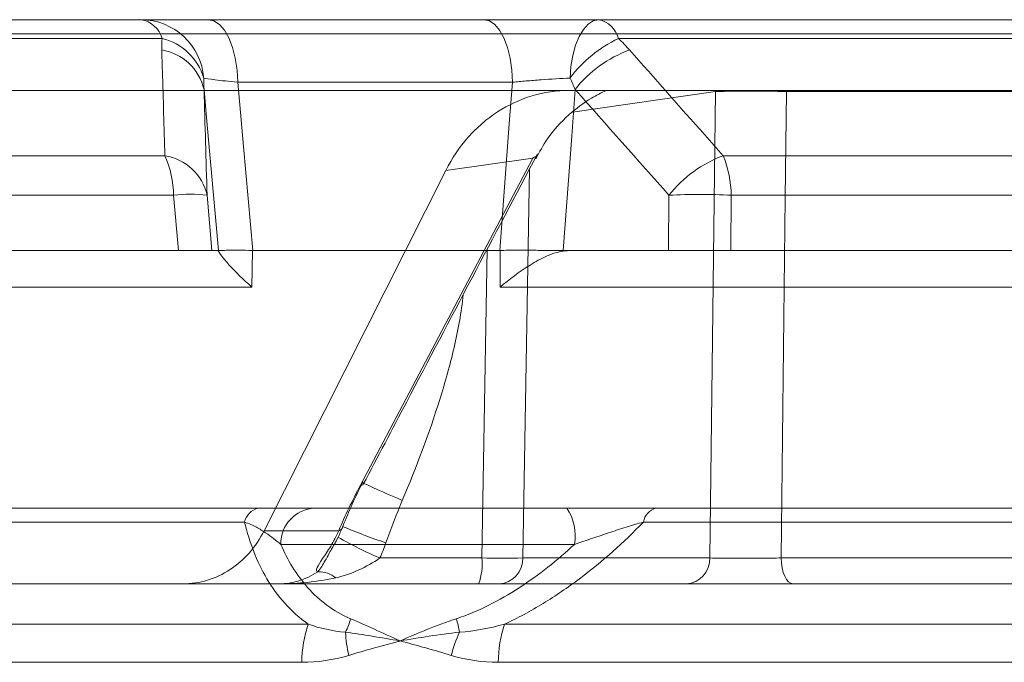
# Model space of a CAD drawing. Units: inches. Extents: x 2354 to 2672, y -778 to -689.
# Drawn here: x 2441 to 2442, y -712 to -712 of the extents above; entities that cross this region are included whole.
import ezdxf

# ---------------------------------------------------------------- set-up
doc = ezdxf.new("R2010")
doc.units = ezdxf.units.IN
doc.header["$MEASUREMENT"] = 0

msp = doc.modelspace()

# ---------------------------------------------------------------- linework, layer by layer
at = {"color": 0, "linetype": 'Continuous', "lineweight": 5}
for p, q in [((2439.61198, -711.76709), (2440.88062, -711.76709)), ((2441.31129, -711.76709), (2442.66979, -711.76709)), ((2446.06543, -711.78057), (2432.93486, -711.78057)), ((2440.9005, -711.78467), (2439.63553, -711.78467)), ((2442.68425, -711.78467), (2441.32993, -711.78467)), ((2441.28352, -711.83375), (2441.17993, -711.83375)), ((2444.61944, -711.83375), (2441.28353, -711.83375)), ((2441.42115, -711.83486), (2441.28676, -711.8542)), ((2441.42115, -711.83375), (2441.42115, -711.83486)), ((2441.48809, -711.83375), (2441.48811, -711.83486)), ((2442.15193, -711.83486), (2441.48811, -711.83486)), ((2439.6905, -711.89518), (2440.90312, -711.89518)), ((2441.08711, -712.20551), (2441.24941, -711.89744)), ((2441.24941, -711.89744), (2441.16748, -711.90897)), ((2441.42856, -711.89518), (2442.72975, -711.89518)), ((2440.99652, -712.24833), (2441.16748, -711.90897)), ((2441.24626, -711.90769), (2441.24, -712.27398)), ((2440.91131, -711.93238), (2439.70013, -711.93238)), ((2440.91573, -711.98459), (2440.91131, -711.93238)), ((2440.94279, -711.93238), (2440.94721, -711.98459)), ((2441.37719, -711.98459), (2441.37752, -711.93238)), ((2441.43612, -711.93238), (2441.43581, -711.98459)), ((2442.73576, -711.93238), (2441.43612, -711.93238)), ((2439.6989, -711.98459), (2440.91573, -711.98459)), ((2440.94721, -711.98459), (2440.95341, -711.98459)), ((2440.9534, -711.98495), (2440.95341, -711.98459)), ((2440.98561, -711.98459), (2440.98502, -712.01898)), ((2441.20138, -712.27398), (2441.20634, -711.9834)), ((2441.21855, -712.01898), (2441.21851, -711.98459)), ((2441.27794, -711.98459), (2441.27794, -711.98495)), ((2441.27798, -711.98459), (2441.37719, -711.98459)), ((2441.43581, -711.98459), (2442.74159, -711.98459)), ((2440.98502, -712.01898), (2439.55719, -712.01898)), ((2442.74538, -712.01898), (2441.21855, -712.01898)), ((2439.71234, -712.22709), (2440.99089, -712.22709)), ((2441.04406, -712.22709), (2441.28143, -712.22709)), ((2441.36555, -712.22709), (2442.73307, -712.22709)), ((2440.97813, -712.24023), (2439.69717, -712.24023)), ((2442.7236, -712.24023), (2441.3535, -712.24023)), ((2440.99652, -712.24833), (2441.06667, -712.24833)), ((2441.07057, -712.24425), (2441.07013, -712.2442)), ((2441.28858, -712.26118), (2441.01215, -712.26118)), ((2441.0607, -712.26419), (2441.06609, -712.25442)), ((2441.1054, -712.27398), (2441.20138, -712.27398)), ((2441.24, -712.27398), (2441.41603, -712.27398)), ((2441.48303, -712.27398), (2442.24722, -712.27398)), ((2441.39371, -712.29833), (2437.37967, -712.29833)), ((2442.28851, -712.29833), (2441.49421, -712.29833)), ((2439.64715, -712.33634), (2441.03803, -712.33634)), ((2441.22274, -712.33634), (2442.70521, -712.33634)), ((2441.03198, -712.37226), (2439.63986, -712.37226)), ((2442.70067, -712.37226), (2441.21686, -712.37226))]:
    msp.add_line(p, q, dxfattribs=at)
at = {"color": 0, "linetype": 'Continuous', "lineweight": 5, "flags": 128}
for points in [[(2440.97159, -711.82605), (2440.97098, -711.81449), (2440.96934, -711.80341), (2440.96675, -711.79322), (2440.96329, -711.7843), (2440.9591, -711.77699), (2440.95434, -711.77156), (2440.94919, -711.76822), (2440.94383, -711.76709)], [(2441.23013, -711.82605), (2441.22954, -711.81449), (2441.22797, -711.80341), (2441.22547, -711.79322), (2441.22215, -711.7843), (2441.21812, -711.77699), (2441.21354, -711.77156), (2441.20858, -711.76822), (2441.20343, -711.76709)], [(2441.28436, -711.8221), (2441.28524, -711.81113), (2441.28702, -711.80071), (2441.28963, -711.79121), (2441.29299, -711.78294), (2441.29699, -711.77619), (2441.30147, -711.77119), (2441.3063, -711.76813), (2441.31129, -711.76709)], [(2440.97159, -711.82605), (2440.977, -711.88657), (2440.98576, -711.98459)], [(2441.21836, -711.98459), (2441.22723, -711.86511), (2441.23013, -711.82605)], [(2440.95341, -711.98459), (2440.94193, -711.8557), (2440.9399, -711.83283)], [(2441.2892, -711.83283), (2441.28594, -711.87691), (2441.27798, -711.98459)], [(2441.41603, -712.27398), (2441.41873, -712.04194), (2441.42115, -711.83486)], [(2441.48811, -711.83486), (2441.48695, -711.93479), (2441.48303, -712.27398)], [(2441.48303, -712.27398), (2441.48329, -712.27877), (2441.48396, -712.28335), (2441.48501, -712.28756), (2441.48641, -712.29124), (2441.48809, -712.29425), (2441.49, -712.29649), (2441.49206, -712.29787), (2441.49421, -712.29833)]]:
    msp.add_lwpolyline(points, dxfattribs=at)
at = {"color": 0, "linetype": 'Continuous', "lineweight": 5}
for centre, radius, start, end in [((2440.8763, -711.79201), 0.02529, 16.88213, 80.16938), ((2440.88027, -711.82663), 0.05954, 4.36729, 89.66586), ((2441.30653, -711.79081), 0.02419, 14.71637, 78.64425), ((2440.8872, -711.83775), 0.05472, 16.62046, 75.93388), ((2441.38688, -711.90047), 0.12905, 116.1901, 142.60646), ((2440.89228, -711.84389), 0.04889, 13.07456, 80.78685), ((2441.38063, -711.90481), 0.11636, 110.23835, 141.78709), ((2441.45463, -712.82904), 0.99475, 88.07116, 91.92884), ((2440.81254, -711.93462), 0.0988, 1.29887, 23.52629), ((2440.89518, -711.9434), 0.04887, 13.03216, 80.6456), ((2441.46901, -712.0043), 0.11637, 110.33628, 141.8279), ((2441.33043, -711.93449), 0.10572, 1.14528, 21.8288), ((2440.92705, -712.06921), 0.13773, 83.43835, 96.56165), ((2441.40682, -712.48525), 0.55365, 86.96628, 93.03372), ((2441.08772, -712.20276), 0.00282, 257.42475, 318.21769), ((2441.50504, -711.31679), 0.97908, 244.90692, 247.25811), ((2440.99454, -712.2434), 0.01671, 102.5995, 169.06364), ((2441.04562, -712.26053), 0.03347, 92.66587, 181.10648), ((2441.24183, -712.25319), 0.04743, 350.30455, 33.38502), ((2441.36953, -712.24284), 0.01624, 104.1664, 170.75568), ((2441.06591, -712.24371), 0.00468, 279.32992, 353.3584), ((2441.29891, -711.70321), 0.58738, 247.07724, 251.36059), ((2441.23337, -711.96758), 0.33206, 239.75149, 247.33188), ((2441.149, -712.27987), 0.05271, 339.49814, 6.41178), ((2441.22069, -710.28815), 1.98593, 269.44279, 270.55721), ((2441.21632, -712.27467), 0.0237, 273.30341, 1.66303), ((2441.39234, -712.27467), 0.0237, 273.30341, 1.66303), ((2441.04718, -712.31494), 0.02794, 52.86967, 90.10278), ((2441.14187, -712.37228), 0.10988, 160.91054, 179.98658), ((2441.02349, -712.31836), 0.05577, 332.76616, 346.74943), ((2441.0466, -712.36673), 0.13563, 9.69613, 15.20921), ((2441.32954, -712.37226), 0.11268, 161.41475, 179.99837), ((2441.19013, -712.33871), 0.11717, 182.53284, 193.33081), ((2441.30214, -712.39889), 0.13368, 155.70372, 165.63501)]:
    msp.add_arc(centre, radius, start, end, dxfattribs=at)
for points, knots in [([(2440.88062, -711.76709), (2440.88212, -711.76709), (2440.88468, -711.76709), (2440.8919, -711.76709), (2440.89647, -711.76709), (2440.90735, -711.76709), (2440.91377, -711.76709), (2440.92783, -711.76709), (2440.9355, -711.76709), (2440.94383, -711.76709)], [0, 0, 0, 0, 0.25, 0.25, 0.5, 0.5, 0.75, 0.75, 1, 1, 1, 1]), ([(2441.20343, -711.76709), (2441.21184, -711.76709), (2441.22064, -711.76709), (2441.23868, -711.76709), (2441.24808, -711.76709), (2441.26667, -711.76709), (2441.27587, -711.76709), (2441.29409, -711.76709), (2441.30291, -711.76709), (2441.31129, -711.76709)], [0, 0, 0, 0, 0.25, 0.25, 0.5, 0.5, 0.75, 0.75, 1, 1, 1, 1]), ([(2440.90312, -711.89518), (2440.90232, -711.86852), (2440.90151, -711.84185), (2440.9007, -711.81517), (2440.9005, -711.80866), (2440.9003, -711.80215), (2440.90011, -711.79564)], [0, 0, 0, 0, 0.003048, 0.003048, 0.003048, 0.003791658, 0.003791658, 0.003791658, 0.003791658]), ([(2441.34037, -711.79564), (2441.364, -711.82232), (2441.38762, -711.849), (2441.41126, -711.87566), (2441.41703, -711.88217), (2441.4228, -711.88868), (2441.42856, -711.89518)], [0, 0, 0, 0, 0.003048, 0.003048, 0.003048, 0.003791658, 0.003791658, 0.003791658, 0.003791658]), ([(2440.97159, -711.82605), (2440.96741, -711.82562), (2440.96355, -711.82522), (2440.95647, -711.82444), (2440.95323, -711.82406), (2440.94496, -711.82304), (2440.94118, -711.82248), (2440.93963, -711.8221)], [0, 0, 0, 0, 0.25, 0.25, 0.5, 0.5, 1, 1, 1, 1]), ([(2441.28436, -711.8221), (2441.27589, -711.82248), (2441.26652, -711.82304), (2441.25249, -711.82406), (2441.24776, -711.82444), (2441.23873, -711.82522), (2441.23436, -711.82562), (2441.23013, -711.82605)], [0, 0, 0, 0, 0.5, 0.5, 0.75, 0.75, 1, 1, 1, 1]), ([(2437.16084, -711.83375), (2437.74249, -711.83375), (2438.37427, -711.83375), (2439.72031, -711.83375), (2440.43454, -711.83375), (2441.17993, -711.83375)], [0, 0, 0, 0, 0.5, 0.5, 1, 1, 1, 1]), ([(2441.16748, -711.90897), (2441.17329, -711.89749), (2441.18031, -711.88712), (2441.19263, -711.87319), (2441.19707, -711.86879), (2441.20635, -711.86079), (2441.21119, -711.85716), (2441.22632, -711.84735), (2441.23738, -711.84223), (2441.26, -711.83548), (2441.27161, -711.83375), (2441.28354, -711.83375)], [0, 0, 0, 0, 0.25, 0.25, 0.375, 0.375, 0.5, 0.5, 0.75, 0.75, 1, 1, 1, 1]), ([(2441.25224, -711.89827), (2441.25561, -711.89177), (2441.26367, -711.87623), (2441.28205, -711.85707), (2441.30147, -711.84191), (2441.31371, -711.83599), (2441.31834, -711.83375)], [0, 0, 0, 0, 0.228956, 0.547536, 0.828565, 1, 1, 1, 1]), ([(2441.08982, -712.20464), (2441.10345, -712.1787), (2441.15795, -712.07498), (2441.2127, -711.97126), (2441.25375, -711.89348)], [0, 0, 0, 0, 0.25003, 1, 1, 1, 1]), ([(2441.252, -711.89645), (2441.25204, -711.8961), (2441.25184, -711.89597), (2441.25091, -711.89635), (2441.2502, -711.89683), (2441.24941, -711.89744)], [0, 0, 0, 0, 0.5, 0.5, 1, 1, 1, 1]), ([(2440.94721, -711.98459), (2440.94694, -711.98459), (2440.94602, -711.98459), (2440.94292, -711.98459), (2440.94071, -711.98459), (2440.93525, -711.98459), (2440.93191, -711.98459), (2440.92442, -711.98459), (2440.92028, -711.98459), (2440.91573, -711.98459)], [0, 0, 0, 0, 0.25, 0.25, 0.5, 0.5, 0.75, 0.75, 1, 1, 1, 1]), ([(2440.98561, -711.98459), (2440.98097, -711.98417), (2440.97673, -711.98413), (2440.96906, -711.98411), (2440.96565, -711.98416), (2440.96006, -711.98429), (2440.95779, -711.98437), (2440.95463, -711.9845), (2440.95368, -711.98456), (2440.95341, -711.98459)], [0, 0, 0, 0, 0.25, 0.25, 0.5, 0.5, 0.75, 0.75, 1, 1, 1, 1]), ([(2441.27794, -711.98459), (2441.27354, -711.98456), (2441.26887, -711.9845), (2441.25901, -711.98437), (2441.25382, -711.98429), (2441.2435, -711.98416), (2441.23821, -711.98411), (2441.22808, -711.98413), (2441.2232, -711.98417), (2441.21851, -711.98459)], [0, 0, 0, 0, 0.25, 0.25, 0.5, 0.5, 0.75, 0.75, 1, 1, 1, 1]), ([(2441.43581, -711.98459), (2441.43116, -711.98459), (2441.42632, -711.98459), (2441.41629, -711.98459), (2441.41109, -711.98459), (2441.40093, -711.98459), (2441.39581, -711.98459), (2441.38612, -711.98459), (2441.38153, -711.98459), (2441.37719, -711.98459)], [0, 0, 0, 0, 0.25, 0.25, 0.5, 0.5, 0.75, 0.75, 1, 1, 1, 1]), ([(2440.9534, -711.98495), (2440.9537, -711.98569), (2440.95484, -711.98745), (2440.95846, -711.99217), (2440.96085, -711.99502), (2440.96938, -712.00447), (2440.97671, -712.01173), (2440.98502, -712.01898)], [0, 0, 0, 0, 0.25, 0.25, 0.5, 0.5, 1, 1, 1, 1]), ([(2441.27794, -711.98495), (2441.27289, -711.98569), (2441.26771, -711.98745), (2441.25706, -711.99217), (2441.25188, -711.99502), (2441.23657, -712.00447), (2441.22706, -712.01173), (2441.21855, -712.01898)], [0, 0, 0, 0, 0.25, 0.25, 0.5, 0.5, 1, 1, 1, 1]), ([(2441.18375, -712.02586), (2441.18225, -712.04278), (2441.1791, -712.05937), (2441.17144, -712.09229), (2441.16684, -712.10862), (2441.15168, -712.157), (2441.13972, -712.18859), (2441.12655, -712.21975)], [0, 0, 0, 0, 0.25, 0.25, 0.5, 0.5, 1, 1, 1, 1]), ([(2440.99089, -712.22709), (2441.00366, -712.22709), (2441.01404, -712.22709), (2441.03123, -712.22709), (2441.03819, -712.22709), (2441.04406, -712.22709)], [0, 0, 0, 0, 0.5, 0.5, 1, 1, 1, 1]), ([(2441.28143, -712.22709), (2441.29548, -712.22709), (2441.30962, -712.22709), (2441.33107, -712.22709), (2441.33829, -712.22709), (2441.35224, -712.22709), (2441.35904, -712.22709), (2441.36555, -712.22709)], [0, 0, 0, 0, 0.5, 0.5, 0.75, 0.75, 1, 1, 1, 1]), ([(2441.01215, -712.26118), (2441.00777, -712.25755), (2441.00322, -712.25389), (2440.99527, -712.24853), (2440.99243, -712.24677), (2440.98597, -712.24333), (2440.98244, -712.24169), (2440.97813, -712.24023)], [0, 0, 0, 0, 0.5, 0.5, 0.75, 0.75, 1, 1, 1, 1]), ([(2441.03803, -712.33634), (2441.0299, -712.33058), (2441.02263, -712.32402), (2441.00961, -712.30952), (2441.00401, -712.30175), (2440.98945, -712.27727), (2440.98265, -712.25929), (2440.97813, -712.24023)], [0, 0, 0, 0, 0.25, 0.25, 0.5, 0.5, 1, 1, 1, 1]), ([(2441.3535, -712.24023), (2441.33496, -712.25929), (2441.31492, -712.27727), (2441.2823, -712.30175), (2441.27096, -712.30952), (2441.24723, -712.32402), (2441.23512, -712.33058), (2441.22274, -712.33634)], [0, 0, 0, 0, 0.5, 0.5, 0.75, 0.75, 1, 1, 1, 1]), ([(2441.3535, -712.24023), (2441.34804, -712.2417), (2441.34258, -712.24333), (2441.33164, -712.24673), (2441.32616, -712.24851), (2441.30991, -712.25389), (2441.29923, -712.25755), (2441.28858, -712.26118)], [0, 0, 0, 0, 0.25, 0.25, 0.5, 0.5, 1, 1, 1, 1]), ([(2440.99652, -712.24833), (2440.99268, -712.25597), (2440.98804, -712.26286), (2440.97721, -712.2752), (2440.97101, -712.2806), (2440.95773, -712.28929), (2440.95046, -712.2927), (2440.9356, -712.29718), (2440.92798, -712.29833), (2440.92015, -712.29833)], [0, 0, 0, 0, 0.25, 0.25, 0.5, 0.5, 0.75, 0.75, 1, 1, 1, 1]), ([(2441.04713, -712.287), (2441.04548, -712.28643), (2441.04539, -712.28503), (2441.0473, -712.28087), (2441.04927, -712.27802), (2441.05387, -712.27124), (2441.05654, -712.26724), (2441.06179, -712.25836), (2441.06434, -712.25354), (2441.06667, -712.24833)], [0, 0, 0, 0, 0.25, 0.25, 0.5, 0.5, 0.75, 0.75, 1, 1, 1, 1]), ([(2441.01215, -712.26118), (2441.01534, -712.26858), (2441.01899, -712.27573), (2441.02742, -712.28942), (2441.03225, -712.29601), (2441.04846, -712.31415), (2441.06145, -712.3242), (2441.07777, -712.33115)], [0, 0, 0, 0, 0.25, 0.25, 0.5, 0.5, 1, 1, 1, 1]), ([(2441.06457, -712.25718), (2441.06431, -712.2578), (2441.06374, -712.25913), (2441.06299, -712.26031), (2441.06259, -712.26093)], [0, 0, 0, 0, 0.4664, 1, 1, 1, 1]), ([(2441.17748, -712.33115), (2441.19834, -712.3242), (2441.21787, -712.31415), (2441.24587, -712.29601), (2441.25498, -712.28942), (2441.27231, -712.27573), (2441.2806, -712.26858), (2441.28858, -712.26118)], [0, 0, 0, 0, 0.5, 0.5, 0.75, 0.75, 1, 1, 1, 1]), ([(2441.04713, -712.287), (2441.04835, -712.28533), (2441.05184, -712.28055), (2441.05538, -712.27379), (2441.05966, -712.26606), (2441.0607, -712.26419)], [0, 0, 0, 0, 0.290408, 0.828875, 1, 1, 1, 1]), ([(2441.1054, -712.27398), (2441.0992, -712.27851), (2441.0924, -712.28212), (2441.07858, -712.28847), (2441.07148, -712.29105), (2441.06404, -712.29266)], [0, 0, 0, 0, 0.5, 0.5, 1, 1, 1, 1]), ([(2441.41603, -712.27398), (2441.41899, -712.27407), (2441.42311, -712.27414), (2441.43295, -712.27423), (2441.43877, -712.27425), (2441.44804, -712.27425), (2441.45128, -712.27425), (2441.45775, -712.27422), (2441.46099, -712.27421), (2441.47078, -712.27414), (2441.47714, -712.27407), (2441.48303, -712.27398)], [0, 0, 0, 0, 0.25, 0.25, 0.5, 0.5, 0.625, 0.625, 0.75, 0.75, 1, 1, 1, 1]), ([(2441.04713, -712.287), (2441.0411, -712.29081), (2441.03513, -712.2936), (2441.02302, -712.29737), (2441.01679, -712.29833), (2441.01074, -712.29833)], [0, 0, 0, 0, 0.5, 0.5, 1, 1, 1, 1]), ([(2441.49421, -712.29833), (2441.48979, -712.29833), (2441.48523, -712.29833), (2441.47583, -712.29833), (2441.47094, -712.29833), (2441.46115, -712.29833), (2441.45628, -712.29833), (2441.44658, -712.29833), (2441.44172, -712.29833), (2441.42783, -712.29833), (2441.4191, -712.29833), (2441.40434, -712.29833), (2441.39815, -712.29833), (2441.39371, -712.29833)], [0, 0, 0, 0, 0.125, 0.125, 0.25, 0.25, 0.375, 0.375, 0.5, 0.5, 0.75, 0.75, 1, 1, 1, 1]), ([(2441.07777, -712.33115), (2441.08508, -712.33425), (2441.0926, -712.33765), (2441.10816, -712.34471), (2441.11623, -712.34841), (2441.12449, -712.35209)], [0, 0, 0, 0, 0.5, 0.5, 1, 1, 1, 1]), ([(2441.17748, -712.33115), (2441.16815, -712.33425), (2441.15911, -712.33765), (2441.14148, -712.34471), (2441.13284, -712.34841), (2441.12449, -712.35209)], [0, 0, 0, 0, 0.5, 0.5, 1, 1, 1, 1]), ([(2441.07612, -712.36572), (2441.08381, -712.36337), (2441.09154, -712.36115), (2441.09928, -712.35899), (2441.10554, -712.35724), (2441.11181, -712.35553), (2441.11809, -712.35383), (2441.11966, -712.3534), (2441.12123, -712.35298), (2441.12279, -712.35255), (2441.12319, -712.35245), (2441.12358, -712.35234), (2441.12397, -712.35223), (2441.12415, -712.35219), (2441.12432, -712.35214), (2441.12449, -712.35209)], [0, 0, 0, 0, 0.000680918, 0.000680918, 0.000680918, 0.00123137, 0.00123137, 0.00123137, 0.001368982, 0.001368982, 0.001368982, 0.001403388, 0.001403388, 0.001403388, 0.001418649, 0.001418649, 0.001418649, 0.001418649])]:
    msp.add_open_spline(points, degree=3, knots=knots, dxfattribs=at)
for points in [[(2440.94383, -711.76709), (2441.02992, -711.76709), (2441.11646, -711.76709), (2441.20343, -711.76709)], [(2440.90011, -711.79564), (2440.89999, -711.79191), (2440.90011, -711.78825), (2440.9005, -711.78467)], [(2441.32993, -711.78467), (2441.3336, -711.78825), (2441.33708, -711.79191), (2441.34037, -711.79564)], [(2440.93963, -711.8221), (2440.93959, -711.82564), (2440.93969, -711.82923), (2440.9399, -711.83283)], [(2441.23013, -711.82605), (2441.14352, -711.82605), (2441.05734, -711.82605), (2440.97159, -711.82605)], [(2441.2892, -711.83283), (2441.2877, -711.82923), (2441.2861, -711.82564), (2441.28436, -711.8221)], [(2440.9399, -711.83283), (2440.94086, -711.86603), (2440.94183, -711.89921), (2440.94279, -711.93238)], [(2441.37752, -711.93238), (2441.34807, -711.89921), (2441.31863, -711.86603), (2441.2892, -711.83283)], [(2440.9534, -711.98495), (2440.95331, -711.98471), (2440.95321, -711.98459), (2440.95311, -711.98459)], [(2440.95341, -711.98459), (2440.95341, -711.98459), (2440.95341, -711.98459), (2440.95341, -711.98459)], [(2440.98576, -711.98459), (2440.98571, -711.98459), (2440.98566, -711.98459), (2440.98561, -711.98459)], [(2441.21836, -711.98459), (2441.14047, -711.98459), (2441.06294, -711.98459), (2440.98576, -711.98459)], [(2441.21851, -711.98459), (2441.21846, -711.98459), (2441.21841, -711.98459), (2441.21836, -711.98459)], [(2441.28277, -711.98459), (2441.28114, -711.98459), (2441.27953, -711.98471), (2441.27794, -711.98495)], [(2441.27798, -711.98459), (2441.27797, -711.98459), (2441.27795, -711.98459), (2441.27794, -711.98459)], [(2441.06667, -712.24833), (2441.07267, -712.23417), (2441.07955, -712.21989), (2441.08711, -712.20551)], [(2441.07057, -712.24425), (2441.07621, -712.23024), (2441.08246, -712.21626), (2441.08932, -712.20236)], [(2441.12655, -712.21975), (2441.12098, -712.23292), (2441.116, -712.24632), (2441.11117, -712.25978)], [(2441.06609, -712.25442), (2441.06769, -712.25113), (2441.06919, -712.24774), (2441.07057, -712.24425)], [(2441.11117, -712.25978), (2441.10944, -712.2646), (2441.10753, -712.26933), (2441.1054, -712.27398)], [(2441.06404, -712.29266), (2441.04643, -712.2965), (2441.02856, -712.29833), (2441.01074, -712.29833)], [(2441.03803, -712.33634), (2441.04919, -712.34023), (2441.06083, -712.34277), (2441.07307, -712.34388)], [(2441.1803, -712.34388), (2441.1945, -712.34277), (2441.20866, -712.34023), (2441.22274, -712.33634)], [(2441.07307, -712.34388), (2441.08941, -712.34607), (2441.10663, -712.34908), (2441.12449, -712.35209)], [(2441.1803, -712.34388), (2441.16104, -712.34607), (2441.14242, -712.34908), (2441.12449, -712.35209)], [(2441.17264, -712.36572), (2441.15666, -712.36082), (2441.14057, -712.35647), (2441.12449, -712.35209)], [(2441.07612, -712.36572), (2441.06163, -712.37015), (2441.04691, -712.37226), (2441.03198, -712.37226)], [(2441.21686, -712.37226), (2441.20182, -712.37226), (2441.18707, -712.37015), (2441.17264, -712.36572)]]:
    msp.add_open_spline(points, degree=3, dxfattribs=at)

doc.saveas('drawing.dxf')
